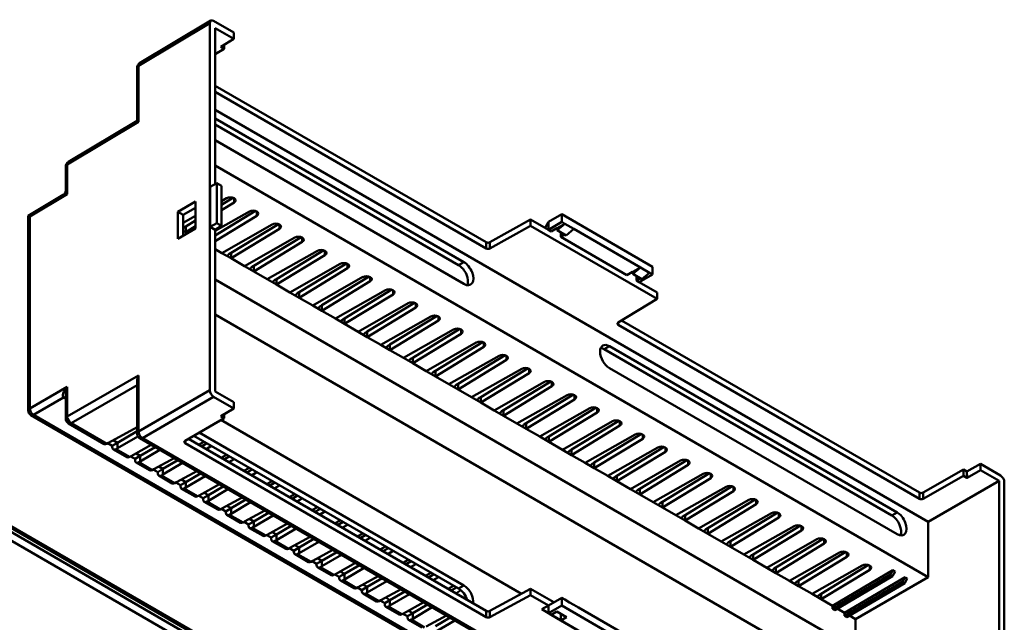
# Model space of a CAD drawing. Units: millimetres. Extents: x 906 to 3238, y 136 to 482.
# Drawn here: x 1881 to 2065, y 345 to 457 of the extents above; entities that cross this region are included whole.
import ezdxf

# ---------------------------------------------------------------- set-up
doc = ezdxf.new("R2010")
doc.units = ezdxf.units.MM
doc.layers.add('AM_VIS', color=7, linetype='CONTINUOUS', lineweight=50)

msp = doc.modelspace()

# ---------------------------------------------------------------- linework, layer by layer
at = {"layer": 'AM_VIS'}
for p, q in [((1903.666, 448.75), (1916.99, 456.714)), ((1903.866, 449.204), (1917.193, 457.169)), ((1916.99, 456.714), (1916.99, 388.128)), ((1921.445, 454.958), (1917.697, 457.122)), ((1917.98, 455.773), (1921.445, 453.773)), ((1917.98, 426.61), (1917.98, 455.773)), ((1921.445, 453.773), (1921.445, 454.958)), ((1921.445, 453.773), (1919.022, 452.307)), ((1919.649, 451.935), (1917.98, 450.925)), ((1919.013, 452.302), (1919.022, 452.307)), ((1919.649, 451.935), (1919.013, 452.302)), ((1919.022, 452.307), (1919.022, 452.307)), ((1919.022, 452.307), (1919.022, 452.307)), ((1919.649, 452.687), (1919.649, 451.935)), ((1903.379, 438.448), (1903.379, 448.346)), ((1903.666, 438.286), (1903.666, 448.75)), ((1917.98, 445.016), (1968.65, 415.762)), ((1968.65, 414.609), (1917.98, 443.863)), ((1917.98, 440.495), (2051.225, 363.566)), ((1890.348, 430.326), (1903.666, 438.286)), ((1890.548, 430.78), (1903.379, 438.448)), ((1917.98, 438.911), (1964.472, 412.069)), ((1963.482, 411.498), (1917.98, 437.768)), ((1964.472, 407.987), (1917.98, 434.829)), ((1890.061, 425.476), (1890.061, 429.921)), ((1890.348, 424.746), (1890.348, 430.326)), ((1917.98, 430.143), (2051.225, 353.213)), ((1917.061, 426.116), (1918.32, 426.793)), ((1917.061, 418.645), (1917.061, 426.116)), ((1918.32, 419.372), (1918.32, 426.793)), ((1918.32, 426.793), (1919.196, 426.287)), ((1919.196, 426.287), (1919.196, 418.866)), ((1883.052, 420.719), (1889.574, 424.617)), ((1883.339, 420.556), (1890.348, 424.746)), ((1911.032, 421.452), (1914.326, 423.387)), ((1914.326, 423.387), (1914.326, 418.325)), ((1919.196, 422.79), (1921.307, 424.074)), ((1919.196, 423.453), (1920.129, 423.983)), ((1921.527, 423.176), (1921.527, 423.976)), ((1912.022, 420.88), (1911.032, 421.452)), ((1911.032, 416.39), (1911.032, 421.452)), ((1914.326, 422.234), (1912.022, 420.88)), ((1917.98, 417.022), (1925.549, 421.625)), ((1917.98, 417.906), (1924.372, 421.533)), ((1921.527, 423.176), (1919.196, 421.759)), ((1925.769, 420.727), (1925.769, 421.526)), ((1883.052, 384.34), (1883.052, 420.719)), ((1883.339, 384.745), (1883.339, 420.556)), ((1912.022, 420.88), (1912.022, 416.971)), ((1912.022, 419.383), (1914.326, 420.69)), ((1912.475, 418.704), (1914.326, 419.829)), ((1925.769, 420.727), (1917.98, 415.99)), ((1976.911, 420.052), (1969.351, 415.762)), ((1976.911, 420.052), (1980.276, 418.11)), ((1976.911, 418.874), (1976.911, 420.052)), ((1980.276, 419.579), (1982.751, 421.008)), ((1982.751, 419.563), (1982.751, 421.008)), ((1982.751, 421.008), (1999.721, 411.21)), ((1914.326, 418.325), (1911.032, 416.39)), ((1912.475, 417.672), (1912.022, 417.934)), ((1912.186, 418.534), (1912.475, 418.704)), ((1914.326, 418.797), (1912.475, 417.672)), ((1912.475, 417.672), (1912.475, 418.704)), ((1917.061, 418.645), (1918.32, 419.372)), ((1917.98, 418.114), (1917.061, 418.645)), ((1917.98, 418.114), (1919.196, 418.866)), ((1917.98, 387.926), (1917.98, 418.114)), ((1919.196, 418.866), (1918.32, 419.372)), ((1919.241, 413.765), (1928.614, 419.084)), ((1920.961, 413.805), (1929.792, 419.175)), ((1930.012, 418.277), (1920.961, 412.773)), ((1930.012, 418.277), (1930.012, 419.077)), ((1969.351, 414.607), (1976.911, 418.874)), ((2000.611, 405.191), (1976.911, 418.874)), ((1979.648, 418.472), (1980.276, 419.579)), ((1980.276, 418.11), (1980.276, 419.579)), ((1980.276, 419.579), (1980.276, 419.579)), ((1982.751, 419.563), (1980.276, 418.11)), ((1980.806, 417.803), (1980.276, 418.11)), ((1980.806, 417.803), (1981.867, 418.426)), ((1981.867, 418.426), (1981.902, 418.406)), ((1983.316, 419.237), (1981.902, 418.012)), ((1981.902, 418.406), (1983.316, 419.237)), ((1981.902, 418.012), (1981.902, 418.406)), ((1981.902, 418.012), (1983.599, 417.032)), ((1983.316, 419.237), (1982.751, 419.563)), ((1985.013, 418.257), (1983.316, 419.237)), ((1983.599, 417.032), (1985.013, 418.257)), ((1997.459, 411.072), (1985.013, 418.257)), ((1912.475, 417.672), (1912.848, 417.457)), ((1923.484, 411.316), (1932.857, 416.635)), ((1925.203, 411.355), (1934.035, 416.726)), ((1934.255, 415.828), (1934.255, 416.627)), ((1982.574, 416.783), (1982.574, 417.624)), ((1983.296, 417.207), (1982.574, 416.783)), ((1994.948, 409.638), (1982.574, 416.783)), ((1917.98, 414.494), (1919.241, 413.765)), ((1934.255, 415.828), (1925.203, 410.323)), ((1927.727, 408.866), (1937.1, 414.185)), ((1929.446, 408.906), (1938.277, 414.276)), ((1938.497, 413.378), (1938.497, 414.178)), ((1968.65, 415.762), (1968.65, 414.609)), ((1969.351, 414.607), (1969.351, 415.762)), ((1920.961, 412.773), (1919.241, 413.765)), ((1920.672, 413.635), (1920.961, 413.805)), ((1920.961, 412.773), (1920.961, 413.805)), ((1920.961, 412.773), (1923.484, 411.316)), ((1938.497, 413.378), (1929.446, 407.874)), ((1925.203, 410.323), (1923.484, 411.316)), ((1924.914, 411.186), (1925.203, 411.355)), ((1925.203, 410.323), (1925.203, 411.355)), ((1931.969, 406.417), (1941.342, 411.736)), ((1933.689, 406.456), (1942.52, 411.827)), ((1942.74, 410.929), (1933.689, 405.424)), ((1942.74, 410.929), (1942.74, 411.728)), ((1964.472, 412.069), (1963.482, 411.498)), ((1997.459, 411.072), (1996.044, 409.847)), ((1997.459, 411.072), (1996.044, 410.241)), ((1999.156, 410.092), (1997.459, 411.072)), ((1999.721, 411.21), (1999.721, 409.765)), ((1917.98, 408.843), (2037.673, 339.738)), ((1925.203, 410.323), (1927.727, 408.866)), ((1929.446, 407.874), (1927.727, 408.866)), ((1929.157, 408.736), (1929.446, 408.906)), ((1929.446, 407.874), (1929.446, 408.906)), ((1936.212, 403.967), (1945.585, 409.286)), ((1937.931, 404.007), (1946.763, 409.377)), ((1946.982, 408.479), (1946.982, 409.279)), ((1994.948, 409.638), (1996.009, 410.261)), ((1996.009, 410.261), (1996.044, 410.241)), ((1996.044, 409.847), (1996.044, 410.241)), ((1996.044, 409.847), (1997.741, 408.867)), ((1996.716, 409.459), (1996.716, 408.618)), ((1997.438, 409.042), (1996.716, 408.618)), ((1997.246, 408.312), (1996.716, 408.618)), ((1997.246, 408.312), (1999.721, 409.765)), ((1997.741, 408.867), (1999.156, 410.092)), ((1999.721, 409.765), (1999.156, 410.092)), ((1929.446, 407.874), (1931.969, 406.417)), ((1946.982, 408.479), (1937.931, 402.975)), ((1940.455, 401.518), (1949.827, 406.837)), ((1942.174, 401.557), (1951.005, 406.928)), ((1951.225, 406.03), (1951.225, 406.829)), ((1997.246, 408.312), (2000.611, 406.369)), ((1933.689, 405.424), (1931.969, 406.417)), ((1933.4, 406.287), (1933.689, 406.456)), ((1933.689, 405.424), (1933.689, 406.456)), ((1933.689, 405.424), (1936.212, 403.967)), ((1951.225, 406.03), (1942.174, 400.525)), ((2000.611, 405.191), (1993.31, 400.775)), ((2000.611, 406.369), (2000.611, 405.191)), ((1937.931, 402.975), (1936.212, 403.967)), ((1937.642, 403.837), (1937.931, 404.007)), ((1937.931, 402.975), (1937.931, 404.007)), ((1944.697, 399.069), (1954.07, 404.387)), ((1946.417, 399.108), (1955.248, 404.478)), ((1955.468, 403.58), (1946.417, 398.076)), ((1955.468, 403.58), (1955.468, 404.38)), ((1917.98, 402.254), (2031.967, 336.443)), ((1937.931, 402.975), (1940.455, 401.518)), ((1942.174, 400.525), (1940.455, 401.518)), ((1941.885, 401.388), (1942.174, 401.557)), ((1942.174, 400.525), (1942.174, 401.557)), ((1948.94, 396.619), (1958.313, 401.938)), ((1950.659, 396.658), (1959.491, 402.029)), ((1959.71, 401.131), (1959.71, 401.93)), ((1942.174, 400.525), (1944.697, 399.069)), ((1959.71, 401.131), (1950.659, 395.626)), ((1953.183, 394.17), (1962.555, 399.488)), ((1954.902, 394.209), (1963.733, 399.579)), ((1963.953, 398.681), (1963.953, 399.481)), ((1993.316, 400.368), (1993.316, 400.778)), ((2049.612, 367.865), (1993.316, 400.368)), ((1993.944, 401.158), (2049.612, 369.019)), ((1946.417, 398.076), (1944.697, 399.069)), ((1946.128, 398.938), (1946.417, 399.108)), ((1946.417, 398.076), (1946.417, 399.108)), ((1946.417, 398.076), (1948.94, 396.619)), ((1963.953, 398.681), (1954.902, 393.177)), ((1966.506, 312.712), (1820.02, 397.285)), ((1820.227, 396.828), (1966.713, 312.254)), ((1820.638, 395.836), (1966.302, 311.736)), ((1950.659, 395.626), (1948.94, 396.619)), ((1950.37, 396.489), (1950.659, 396.658)), ((1950.659, 395.626), (1950.659, 396.658)), ((1957.425, 391.72), (1966.798, 397.039)), ((1959.144, 391.759), (1967.976, 397.13)), ((1968.196, 396.232), (1959.144, 390.727)), ((1968.196, 396.232), (1968.196, 397.031)), ((1990.706, 395.78), (1991.696, 396.352)), ((2044.446, 364.753), (1990.706, 395.78)), ((1991.696, 396.352), (2045.436, 365.325)), ((1964.888, 310.92), (1820.638, 394.203)), ((1950.659, 395.626), (1953.183, 394.17)), ((1954.902, 393.177), (1953.183, 394.17)), ((1954.613, 394.039), (1954.902, 394.209)), ((1954.902, 393.177), (1954.902, 394.209)), ((1961.668, 389.271), (1971.041, 394.589)), ((1963.387, 389.31), (1972.218, 394.68)), ((1972.438, 393.782), (1972.438, 394.582)), ((1954.902, 393.177), (1957.425, 391.72)), ((1972.438, 393.782), (1963.387, 388.278)), ((1965.911, 386.821), (1975.283, 392.14)), ((1967.63, 386.86), (1976.461, 392.231)), ((1976.681, 391.333), (1976.681, 392.132)), ((2045.436, 361.242), (1991.696, 392.269)), ((1903.666, 390.9), (1890.348, 383.211)), ((1903.666, 380.436), (1903.666, 390.9)), ((1959.144, 390.727), (1957.425, 391.72)), ((1958.855, 391.59), (1959.144, 391.759)), ((1959.144, 390.727), (1959.144, 391.759)), ((1959.144, 390.727), (1961.668, 389.271)), ((1976.681, 391.333), (1967.63, 385.829)), ((1890.348, 388.791), (1883.339, 384.745)), ((1890.348, 383.211), (1890.348, 388.791)), ((1891.055, 381.987), (1903.379, 389.102)), ((1903.379, 380.031), (1903.379, 389.928)), ((1963.387, 388.278), (1961.668, 389.271)), ((1963.098, 389.14), (1963.387, 389.31)), ((1963.387, 388.278), (1963.387, 389.31)), ((1970.153, 384.372), (1979.526, 389.69)), ((1971.872, 384.411), (1980.704, 389.781)), ((1980.924, 388.883), (1971.872, 383.379)), ((1980.924, 388.883), (1980.924, 389.683)), ((1884.046, 383.52), (1889.666, 386.764)), ((1889.666, 386.764), (1890.061, 386.536)), ((1890.061, 382.807), (1890.061, 387.252)), ((1916.99, 388.128), (1903.666, 380.436)), ((1904.373, 379.211), (1917.697, 386.903)), ((1921.445, 384.74), (1917.697, 386.903)), ((1921.445, 385.925), (1917.98, 387.926)), ((1963.387, 388.278), (1965.911, 386.821)), ((1967.63, 385.829), (1965.911, 386.821)), ((1967.341, 386.691), (1967.63, 386.86)), ((1967.63, 385.829), (1967.63, 386.86)), ((1974.396, 381.922), (1983.769, 387.241)), ((1976.115, 381.961), (1984.946, 387.332)), ((1985.166, 386.434), (1985.166, 387.233)), ((1919.013, 383.311), (1921.445, 384.74)), ((1921.445, 384.74), (1921.445, 385.925)), ((1967.63, 385.829), (1970.153, 384.372)), ((1985.166, 386.434), (1976.115, 380.93)), ((1978.638, 379.473), (1988.011, 384.791)), ((1980.358, 379.512), (1989.189, 384.883)), ((1989.409, 383.984), (1989.409, 384.784)), ((2030.038, 298.9), (1883.552, 383.474)), ((2030.532, 298.946), (1884.046, 383.52)), ((1912.348, 378.653), (1919.649, 382.943)), ((1919.649, 382.943), (1919.013, 383.311)), ((1919.649, 383.685), (1919.649, 382.943)), ((1971.872, 383.379), (1970.153, 384.372)), ((1971.583, 384.241), (1971.872, 384.411)), ((1971.872, 383.379), (1971.872, 384.411)), ((1971.872, 383.379), (1974.396, 381.922)), ((1989.409, 383.984), (1980.358, 378.48)), ((1897.245, 378.082), (1890.561, 381.941)), ((1897.739, 378.128), (1891.055, 381.987)), ((1898.028, 378.292), (1903.379, 381.222)), ((1919.027, 382.578), (1975.225, 350.132)), ((1976.115, 380.93), (1974.396, 381.922)), ((1975.826, 381.792), (1976.115, 381.961)), ((1976.115, 380.93), (1976.115, 381.961)), ((1982.881, 377.023), (1992.254, 382.342)), ((1984.6, 377.062), (1993.432, 382.433)), ((1993.651, 381.535), (1984.6, 376.031)), ((1993.651, 381.535), (1993.651, 382.334)), ((1899.747, 378.331), (1903.379, 380.465)), ((1903.522, 379.517), (1899.747, 377.299)), ((2050.723, 294.385), (1903.879, 379.165)), ((2051.217, 294.431), (1904.373, 379.211)), ((1963.482, 351.082), (1914.023, 379.638)), ((1915.004, 380.214), (1964.472, 351.654)), ((1976.115, 380.93), (1978.638, 379.473)), ((1980.358, 378.48), (1978.638, 379.473)), ((1980.069, 379.342), (1980.358, 379.512)), ((1980.358, 378.48), (1980.358, 379.512)), ((1987.124, 374.574), (1996.497, 379.892)), ((1988.843, 374.613), (1997.674, 379.984)), ((1997.894, 379.085), (1997.894, 379.885)), ((1897.739, 378.128), (1898.028, 378.292)), ((1898.758, 377.759), (1897.931, 378.237)), ((1899.747, 378.331), (1898.758, 377.759)), ((1898.758, 377.547), (1898.758, 377.759)), ((1898.946, 378.794), (1899.747, 378.331)), ((1899.747, 377.299), (1899.458, 377.135)), ((1899.747, 377.299), (1899.747, 378.331)), ((1902.271, 375.842), (1906.05, 377.912)), ((1903.99, 375.881), (1906.754, 377.505)), ((1912.354, 378.252), (1912.354, 378.657)), ((1968.65, 345.75), (1912.354, 378.252)), ((1912.997, 379.034), (1968.65, 346.903)), ((1914.856, 377.961), (1915.886, 378.526)), ((1915.403, 377.645), (1916.429, 378.248)), ((1917.284, 377.719), (1916.289, 377.134)), ((1917.284, 377.719), (1917.284, 377.755)), ((1980.358, 378.48), (1982.881, 377.023)), ((1997.894, 379.085), (1988.843, 373.581)), ((1991.366, 372.124), (2000.739, 377.443)), ((1993.086, 372.164), (2001.917, 377.534)), ((2002.137, 376.636), (2002.137, 377.436)), ((1901.488, 375.632), (1898.965, 377.089)), ((1901.982, 375.678), (1899.458, 377.135)), ((1901.982, 375.678), (1902.271, 375.842)), ((1903, 375.31), (1902.174, 375.787)), ((1903.99, 375.881), (1903, 375.31)), ((1903.188, 376.344), (1903.99, 375.881)), ((1907.639, 376.994), (1903.99, 374.85)), ((1903.99, 374.85), (1903.99, 375.881)), ((1906.514, 373.393), (1910.293, 375.462)), ((1919.099, 375.512), (1920.129, 376.076)), ((1919.646, 375.196), (1920.672, 375.799)), ((1984.6, 376.031), (1982.881, 377.023)), ((1984.311, 376.893), (1984.6, 377.062)), ((1984.6, 376.031), (1984.6, 377.062)), ((1984.6, 376.031), (1987.124, 374.574)), ((2002.137, 376.636), (1993.086, 371.132)), ((1903, 375.097), (1903, 375.31)), ((1905.731, 373.183), (1903.207, 374.64)), ((1903.99, 374.85), (1903.701, 374.686)), ((1906.225, 373.229), (1903.701, 374.686)), ((1907.431, 373.895), (1908.233, 373.432)), ((1908.233, 373.432), (1910.996, 375.056)), ((1911.882, 374.544), (1908.233, 372.4)), ((1921.527, 375.269), (1920.531, 374.684)), ((1921.527, 375.269), (1921.527, 375.305)), ((1923.341, 373.062), (1924.372, 373.627)), ((1988.843, 373.581), (1987.124, 374.574)), ((1988.554, 374.443), (1988.843, 374.613)), ((1988.843, 373.581), (1988.843, 374.613)), ((1995.609, 369.675), (2004.982, 374.993)), ((1997.328, 369.714), (2006.16, 375.085)), ((2006.379, 374.186), (1997.328, 368.682)), ((2006.379, 374.186), (2006.379, 374.986)), ((2058.509, 372.941), (2061.027, 374.37)), ((2061.027, 374.37), (2061.027, 373.185)), ((2064.775, 372.207), (2061.027, 374.37)), ((1906.225, 373.229), (1906.514, 373.393)), ((1907.243, 372.86), (1906.416, 373.338)), ((1908.233, 373.432), (1907.243, 372.86)), ((1907.243, 372.648), (1907.243, 372.86)), ((1909.973, 370.733), (1907.45, 372.19)), ((1908.233, 372.4), (1907.944, 372.236)), ((1910.467, 370.779), (1907.944, 372.236)), ((1908.233, 372.4), (1908.233, 373.432)), ((1910.756, 370.943), (1914.535, 373.013)), ((1912.475, 370.983), (1915.239, 372.606)), ((1916.125, 372.095), (1912.475, 369.951)), ((1923.888, 372.746), (1924.915, 373.349)), ((1925.769, 372.82), (1924.774, 372.235)), ((1925.769, 372.82), (1925.769, 372.856)), ((1988.843, 373.581), (1991.366, 372.124)), ((1993.086, 371.132), (1991.366, 372.124)), ((1992.797, 371.994), (1993.086, 372.164)), ((1993.086, 371.132), (1993.086, 372.164)), ((1999.852, 367.225), (2009.224, 372.544)), ((2001.571, 367.265), (2010.402, 372.635)), ((2010.622, 371.737), (2010.622, 372.537)), ((2050.313, 369.019), (2057.873, 373.309)), ((2050.313, 367.864), (2057.873, 372.131)), ((2057.873, 372.131), (2057.873, 373.309)), ((2057.873, 373.309), (2058.509, 372.941)), ((2058.509, 371.764), (2057.873, 372.131)), ((2058.509, 372.941), (2058.518, 371.769)), ((2058.509, 372.941), (2058.509, 371.764)), ((2058.509, 372.941), (2058.518, 371.769)), ((2058.518, 371.769), (2058.509, 371.764)), ((2058.518, 371.769), (2061.027, 373.185)), ((2058.518, 371.769), (2058.518, 371.769)), ((2061.027, 373.185), (2064.492, 371.184)), ((1910.467, 370.779), (1910.756, 370.943)), ((1911.485, 370.411), (1910.659, 370.888)), ((1912.475, 370.983), (1911.485, 370.411)), ((1911.485, 370.198), (1911.485, 370.411)), ((1911.674, 371.445), (1912.475, 370.983)), ((1912.475, 369.951), (1912.186, 369.787)), ((1912.475, 369.951), (1912.475, 370.983)), ((1914.999, 368.494), (1918.778, 370.563)), ((1916.718, 368.533), (1919.482, 370.157)), ((1927.584, 370.613), (1928.614, 371.177)), ((1928.131, 370.297), (1929.157, 370.9)), ((1930.012, 370.37), (1929.017, 369.785)), ((1930.012, 370.37), (1930.012, 370.406)), ((1993.086, 371.132), (1995.609, 369.675)), ((2010.622, 371.737), (2001.571, 366.233)), ((2004.094, 364.776), (2013.467, 370.094)), ((2005.813, 364.815), (2014.645, 370.186)), ((2014.865, 369.287), (2014.865, 370.087)), ((2051.225, 363.566), (2064.492, 371.184)), ((2064.492, 371.184), (2064.492, 340.996)), ((2065.482, 341.528), (2065.482, 370.982)), ((1914.216, 368.284), (1911.693, 369.741)), ((1914.71, 368.33), (1912.186, 369.787)), ((1914.71, 368.33), (1914.999, 368.494)), ((1915.728, 367.961), (1914.902, 368.439)), ((1916.718, 368.533), (1915.728, 367.961)), ((1915.916, 368.996), (1916.718, 368.533)), ((1920.367, 369.645), (1916.718, 367.501)), ((1916.718, 367.501), (1916.718, 368.533)), ((1919.241, 366.044), (1923.02, 368.114)), ((1931.826, 368.163), (1932.857, 368.728)), ((1932.374, 367.847), (1933.4, 368.45)), ((1997.328, 368.682), (1995.609, 369.675)), ((1997.039, 369.544), (1997.328, 369.714)), ((1997.328, 368.682), (1997.328, 369.714)), ((1997.328, 368.682), (1999.852, 367.225)), ((2014.865, 369.287), (2005.813, 363.783)), ((2049.612, 369.019), (2049.612, 367.865)), ((2050.313, 367.864), (2050.313, 369.019)), ((1915.728, 367.749), (1915.728, 367.961)), ((1918.459, 365.834), (1915.935, 367.291)), ((1916.718, 367.501), (1916.429, 367.337)), ((1918.952, 365.88), (1916.429, 367.337)), ((1920.159, 366.546), (1920.961, 366.084)), ((1920.961, 366.084), (1923.724, 367.707)), ((1924.61, 367.196), (1920.961, 365.052)), ((1934.255, 367.921), (1933.259, 367.336)), ((1934.255, 367.921), (1934.255, 367.957)), ((1936.069, 365.714), (1937.1, 366.278)), ((2001.571, 366.233), (1999.852, 367.225)), ((2001.282, 367.095), (2001.571, 367.265)), ((2001.571, 366.233), (2001.571, 367.265)), ((2001.571, 366.233), (2004.094, 364.776)), ((2008.337, 362.326), (2017.71, 367.645)), ((2010.056, 362.366), (2018.888, 367.736)), ((2019.107, 366.838), (2010.056, 361.334)), ((2019.107, 366.838), (2019.107, 367.638)), ((1918.952, 365.88), (1919.241, 366.044)), ((1919.971, 365.512), (1919.144, 365.989)), ((1920.961, 366.084), (1919.971, 365.512)), ((1919.971, 365.299), (1919.971, 365.512)), ((1922.701, 363.385), (1920.178, 364.842)), ((1920.961, 365.052), (1920.672, 364.888)), ((1923.195, 363.431), (1920.672, 364.888)), ((1920.961, 365.052), (1920.961, 366.084)), ((1923.484, 363.595), (1927.263, 365.664)), ((1925.203, 363.634), (1927.967, 365.258)), ((1928.853, 364.746), (1925.203, 362.602)), ((1936.616, 365.398), (1937.643, 366.001)), ((1938.497, 365.471), (1937.502, 364.886)), ((1938.497, 365.471), (1938.497, 365.508)), ((2005.813, 363.783), (2004.094, 364.776)), ((2005.524, 364.645), (2005.813, 364.815)), ((2005.813, 363.783), (2005.813, 364.815)), ((2012.58, 359.877), (2021.952, 365.195)), ((2014.299, 359.916), (2023.13, 365.287)), ((2023.35, 364.388), (2023.35, 365.188)), ((2045.436, 365.325), (2044.446, 364.753)), ((1923.195, 363.431), (1923.484, 363.595)), ((1924.213, 363.062), (1923.387, 363.54)), ((1925.203, 363.634), (1924.213, 363.062)), ((1924.213, 362.85), (1924.213, 363.062)), ((1924.401, 364.097), (1925.203, 363.634)), ((1925.203, 362.602), (1924.914, 362.438)), ((1925.203, 362.602), (1925.203, 363.634)), ((1927.727, 361.145), (1931.506, 363.215)), ((1929.446, 361.185), (1932.209, 362.808)), ((1940.312, 363.264), (1941.342, 363.829)), ((1940.859, 362.948), (1941.885, 363.551)), ((1942.74, 363.022), (1941.745, 362.437)), ((1942.74, 363.022), (1942.74, 363.058)), ((2005.813, 363.783), (2008.337, 362.326)), ((2023.35, 364.388), (2014.299, 358.884)), ((2016.822, 357.427), (2026.195, 362.746)), ((2018.541, 357.467), (2027.373, 362.837)), ((2027.593, 361.939), (2027.593, 362.739)), ((2051.225, 353.213), (2051.225, 363.566)), ((1926.944, 360.935), (1924.42, 362.392)), ((1927.438, 360.981), (1924.914, 362.438)), ((1927.438, 360.981), (1927.727, 361.145)), ((1928.456, 360.613), (1927.63, 361.09)), ((1929.446, 361.185), (1928.456, 360.613)), ((1928.644, 361.648), (1929.446, 361.185)), ((1933.095, 362.297), (1929.446, 360.153)), ((1929.446, 360.153), (1929.446, 361.185)), ((1931.969, 358.696), (1935.748, 360.765)), ((1944.554, 360.815), (1945.585, 361.379)), ((1945.101, 360.499), (1946.128, 361.102)), ((2010.056, 361.334), (2008.337, 362.326)), ((2009.767, 362.196), (2010.056, 362.366)), ((2010.056, 361.334), (2010.056, 362.366)), ((2010.056, 361.334), (2012.58, 359.877)), ((2027.593, 361.939), (2018.541, 356.435)), ((1928.456, 360.4), (1928.456, 360.613)), ((1931.187, 358.486), (1928.663, 359.943)), ((1929.446, 360.153), (1929.157, 359.989)), ((1931.68, 358.532), (1929.157, 359.989)), ((1932.887, 359.198), (1933.689, 358.735)), ((1933.689, 358.735), (1936.452, 360.359)), ((1937.338, 359.847), (1933.689, 357.703)), ((1946.982, 360.572), (1945.987, 359.987)), ((1946.982, 360.572), (1946.982, 360.609)), ((1948.797, 358.365), (1949.827, 358.93)), ((2014.299, 358.884), (2012.58, 359.877)), ((2014.01, 359.746), (2014.299, 359.916)), ((2014.299, 358.884), (2014.299, 359.916)), ((2014.299, 358.884), (2016.822, 357.427)), ((2021.065, 354.978), (2030.438, 360.296)), ((2022.784, 355.017), (2031.615, 360.388)), ((2031.835, 359.489), (2022.784, 353.985)), ((2031.835, 359.489), (2031.835, 360.289)), ((1931.68, 358.532), (1931.969, 358.696)), ((1932.699, 358.164), (1931.872, 358.641)), ((1933.689, 358.735), (1932.699, 358.164)), ((1932.699, 357.951), (1932.699, 358.164)), ((1935.429, 356.036), (1932.906, 357.493)), ((1933.689, 357.703), (1933.4, 357.539)), ((1935.923, 356.082), (1933.4, 357.539)), ((1933.689, 357.703), (1933.689, 358.735)), ((1936.212, 356.246), (1939.991, 358.316)), ((1937.931, 356.286), (1940.695, 357.909)), ((1941.581, 357.398), (1937.931, 355.254)), ((1949.344, 358.049), (1950.37, 358.652)), ((1951.225, 358.123), (1950.23, 357.538)), ((1951.225, 358.123), (1951.225, 358.159)), ((2018.541, 356.435), (2016.822, 357.427)), ((2018.252, 357.297), (2018.541, 357.467)), ((2018.541, 356.435), (2018.541, 357.467)), ((2025.308, 352.528), (2034.68, 357.847)), ((2027.027, 352.568), (2035.858, 357.938)), ((2036.078, 357.04), (2027.027, 351.536)), ((2036.078, 357.04), (2036.078, 357.84)), ((1935.923, 356.082), (1936.212, 356.246)), ((1936.941, 355.714), (1936.115, 356.191)), ((1937.931, 356.286), (1936.941, 355.714)), ((1936.941, 355.501), (1936.941, 355.714)), ((1937.129, 356.749), (1937.931, 356.286)), ((1937.931, 355.254), (1937.642, 355.09)), ((1937.931, 355.254), (1937.931, 356.286)), ((1940.455, 353.797), (1944.234, 355.866)), ((1942.174, 353.836), (1944.937, 355.46)), ((1953.04, 355.916), (1954.07, 356.48)), ((1953.587, 355.6), (1954.613, 356.203)), ((1955.468, 355.673), (1954.473, 355.088)), ((1955.468, 355.673), (1955.468, 355.71)), ((2018.541, 356.435), (2021.065, 354.978)), ((2029.55, 350.079), (2038.923, 355.397)), ((2031.269, 350.118), (2040.101, 355.489)), ((2040.321, 355.39), (2040.321, 354.59)), ((1939.672, 353.587), (1937.148, 355.044)), ((1940.166, 353.633), (1937.642, 355.09)), ((1940.166, 353.633), (1940.455, 353.797)), ((1941.184, 353.265), (1940.358, 353.742)), ((1942.174, 353.836), (1941.184, 353.265)), ((1941.372, 354.299), (1942.174, 353.836)), ((1945.823, 354.949), (1942.174, 352.804)), ((1942.174, 352.804), (1942.174, 353.836)), ((1944.697, 351.347), (1948.476, 353.417)), ((1957.282, 353.466), (1958.313, 354.031)), ((1957.829, 353.15), (1958.856, 353.753)), ((2022.784, 353.985), (2021.065, 354.978)), ((2022.495, 354.847), (2022.784, 355.017)), ((2022.784, 353.985), (2022.784, 355.017)), ((2022.784, 353.985), (2025.308, 352.528)), ((2040.321, 354.59), (2031.269, 349.086)), ((2033.351, 347.884), (2044.665, 354.53)), ((2033.351, 347.313), (2044.174, 353.671)), ((2044.598, 353.426), (2033.775, 347.068)), ((2044.665, 354.53), (2044.174, 353.671)), ((2044.174, 353.671), (2044.598, 353.426)), ((2044.598, 353.426), (2045.089, 354.285)), ((2044.665, 354.53), (2045.089, 354.285)), ((1941.184, 353.052), (1941.184, 353.265)), ((1943.914, 351.137), (1941.391, 352.594)), ((1942.174, 352.804), (1941.885, 352.64)), ((1944.408, 351.183), (1941.885, 352.64)), ((1945.615, 351.85), (1946.417, 351.387)), ((1946.417, 351.387), (1949.18, 353.01)), ((1950.066, 352.499), (1946.417, 350.355)), ((1959.71, 353.224), (1958.715, 352.639)), ((1959.71, 353.224), (1959.71, 353.26)), ((1961.525, 351.017), (1962.555, 351.581)), ((1963.482, 351.082), (1964.472, 351.654)), ((2027.027, 351.536), (2025.308, 352.528)), ((2026.738, 352.398), (2027.027, 352.568)), ((2027.027, 351.536), (2027.027, 352.568)), ((2027.027, 351.536), (2029.55, 350.079)), ((2035.614, 346.578), (2046.928, 353.224)), ((2035.614, 346.006), (2046.437, 352.364)), ((2046.861, 352.119), (2036.038, 345.761)), ((2037.673, 345.389), (2051.225, 353.213)), ((2046.928, 353.224), (2046.437, 352.364)), ((2046.437, 352.364), (2046.861, 352.119)), ((2046.861, 352.119), (2047.352, 352.979)), ((2046.928, 353.224), (2047.352, 352.979)), ((1944.408, 351.183), (1944.697, 351.347)), ((1945.427, 350.815), (1944.6, 351.292)), ((1946.417, 351.387), (1945.427, 350.815)), ((1945.427, 350.602), (1945.427, 350.815)), ((1948.157, 348.688), (1945.634, 350.145)), ((1946.417, 350.355), (1946.128, 350.191)), ((1948.651, 348.734), (1946.128, 350.191)), ((1946.417, 350.355), (1946.417, 351.387)), ((1948.94, 348.898), (1952.719, 350.967)), ((1950.659, 348.937), (1953.423, 350.561)), ((1954.308, 350.05), (1950.659, 347.905)), ((1962.072, 350.701), (1963.098, 351.304)), ((1963.928, 350.759), (1962.958, 350.189)), ((1976.911, 351.061), (1969.351, 346.897)), ((1976.911, 349.883), (1969.351, 345.743)), ((1976.911, 349.883), (1976.911, 351.061)), ((1976.911, 351.061), (1981.305, 348.524)), ((1980.276, 347.941), (1976.911, 349.883)), ((2031.269, 349.086), (2029.55, 350.079)), ((2030.98, 349.948), (2031.269, 350.118)), ((2031.269, 349.086), (2031.269, 350.118)), ((1948.651, 348.734), (1948.94, 348.898)), ((1949.669, 348.366), (1948.843, 348.843)), ((1950.659, 348.937), (1949.669, 348.366)), ((1949.669, 348.153), (1949.669, 348.366)), ((1949.857, 349.4), (1950.659, 348.937)), ((1950.659, 347.905), (1950.37, 347.741)), ((1950.659, 347.905), (1950.659, 348.937)), ((1953.183, 346.448), (1956.962, 348.518)), ((1954.902, 346.488), (1957.665, 348.111)), ((1979.014, 347.212), (1980.276, 347.941)), ((1980.276, 347.941), (1982.751, 349.345)), ((1980.276, 347.941), (1980.276, 346.471)), ((1980.276, 346.471), (1982.751, 347.9)), ((1982.751, 347.9), (1982.751, 349.345)), ((1982.751, 349.345), (1983.316, 349.018)), ((1999.721, 338.102), (1982.751, 347.9)), ((1983.316, 349.018), (1984.2, 348.508)), ((1985.013, 348.038), (1984.2, 348.508)), ((1985.897, 347.528), (1985.013, 348.038)), ((2031.269, 349.086), (2033.351, 347.884)), ((2033.351, 347.313), (2033.351, 347.884)), ((1952.4, 346.238), (1949.876, 347.695)), ((1952.894, 346.284), (1950.37, 347.741)), ((1952.894, 346.284), (1953.183, 346.448)), ((1953.912, 345.916), (1953.086, 346.393)), ((1954.902, 346.488), (1953.912, 345.916)), ((1954.1, 346.951), (1954.902, 346.488)), ((1958.551, 347.6), (1954.902, 345.456)), ((1954.902, 345.456), (1954.902, 346.488)), ((1957.425, 343.999), (1961.204, 346.068)), ((1968.65, 346.903), (1968.65, 345.75)), ((1969.351, 345.743), (1969.351, 346.897)), ((1980.276, 346.471), (1979.014, 347.212)), ((1980.276, 346.471), (1980.806, 346.165)), ((1980.276, 346.471), (1980.276, 346.471)), ((1997.246, 336.673), (1980.276, 346.471)), ((1980.806, 346.165), (1981.867, 346.777)), ((1980.806, 346.165), (1982.574, 345.144)), ((1981.867, 346.777), (1983.635, 345.757)), ((1982.574, 345.144), (1982.574, 346.369)), ((1985.897, 347.528), (1996.575, 341.363)), ((2033.775, 347.068), (2033.351, 347.313)), ((2034.266, 347.356), (2035.614, 346.578)), ((2035.614, 346.006), (2035.614, 346.578)), ((2036.038, 345.761), (2035.614, 346.006)), ((2036.529, 346.05), (2037.673, 345.389)), ((1953.912, 345.704), (1953.912, 345.916)), ((1956.642, 343.789), (1954.119, 345.246)), ((1954.902, 345.456), (1954.613, 345.292)), ((1957.136, 343.835), (1954.613, 345.292)), ((1959.144, 344.038), (1961.908, 345.662)), ((1962.794, 345.151), (1959.144, 343.006)), ((1983.635, 345.757), (1982.574, 345.144)), ((1982.574, 345.144), (1994.948, 338)), ((2037.673, 339.738), (2037.673, 345.389))]:
    msp.add_line(p, q, dxfattribs=at)
for centre, start, end in [((1904.379, 448.346), 120.86598, 180), ((1891.061, 429.921), 120.86598, 180), ((1884.052, 384.34), 180, 240), ((1891.061, 382.807), 180, 240), ((1904.379, 380.031), 180, 240)]:
    msp.add_arc(centre, 1, start, end, dxfattribs=at)
for centre, major_axis, ratio, start_param, end_param in [((1917.697, 456.306), (-0.5, 0.866), 0.5773063, 5.4978252, 7.0685454), ((1904.379, 448.346), (0.513, -0.858), 0.5773063, 3.1415927, 3.9182268), ((1904.379, 448.346), (-1, 0), 0.5773503, 5.5065138, 6.2831853), ((1904.379, 437.881), (1, -0.567), 0.000033, 2.3649398, 3.1416114), ((1891.061, 429.921), (0.513, -0.858), 0.5773063, 3.1415927, 3.9182268), ((1891.061, 429.921), (-1, 0), 0.5773503, 5.5065138, 6.2831853), ((1891.061, 424.341), (0.957, -1.254), 0.2321477, 3.4368654, 4.2135369), ((1891.061, 424.341), (-1.567, 0.178), 0.2321913, 5.2112085, 5.9878426), ((1920.816, 423.572), (0.988, 0.008), 0.5823664, 5.5108003, 8.6174863), ((1925.058, 421.123), (0.988, 0.008), 0.5823664, 5.5108003, 8.6174863), ((1884.052, 420.152), (-1, 0.567), 0.000033, 5.5065325, 6.2831666), ((1912.193, 417.721), (-0.5, -0.866), 0.5773503, 3.9357175, 4.1708733), ((1929.301, 418.673), (0.988, 0.008), 0.5823664, 5.5108003, 8.6174863), ((1933.544, 416.224), (0.988, 0.008), 0.5823664, 5.5108003, 8.6174863), ((1937.786, 413.774), (0.988, 0.008), 0.5823664, 5.5108003, 8.6174863), ((1969.004, 415.97), (-0.5, -0.004), 0.5823656, 0.7809574, 2.3343017), ((1969.003, 414.815), (0.5, 0.003), 0.5808137, 3.9239449, 5.4772893), ((1920.678, 412.822), (-0.5, -0.866), 0.5773503, 3.9357175, 4.6134676), ((1924.92, 410.373), (-0.5, -0.866), 0.5773503, 3.9357175, 4.6134676), ((1942.029, 411.325), (0.988, 0.008), 0.5823664, 5.5108003, 8.6174863), ((1963.482, 409.456), (1.25, -2.165), 0.5773503, 0.4071346, 2.3561945), ((1964.472, 410.028), (1.25, -2.165), 0.5773503, 5.4977871, 8.6393798), ((1929.163, 407.923), (-0.5, -0.866), 0.5773503, 3.9357175, 4.6134676), ((1946.271, 408.875), (0.988, 0.008), 0.5823664, 5.5108003, 8.6174863), ((1950.514, 406.426), (0.988, 0.008), 0.5823664, 5.5108003, 8.6174863), ((1933.406, 405.474), (-0.5, -0.866), 0.5773503, 3.9357175, 4.6134676), ((1937.648, 403.024), (-0.5, -0.866), 0.5773503, 3.9357175, 4.6134676), ((1954.757, 403.976), (0.988, 0.008), 0.5823664, 5.5108003, 8.6174863), ((1941.891, 400.575), (-0.5, -0.866), 0.5773503, 3.9357175, 4.6134676), ((1958.999, 401.527), (0.988, 0.008), 0.5823664, 5.5108003, 8.6174863), ((1963.242, 399.077), (0.988, 0.008), 0.5823664, 5.5108003, 8.6174863), ((1993.67, 400.574), (0.5, 0.003), 0.5808148, 2.3706014, 3.9239458), ((1946.134, 398.125), (-0.5, -0.866), 0.5773503, 3.9357175, 4.6134676), ((1950.376, 395.676), (-0.5, -0.866), 0.5773503, 3.9357175, 4.6134676), ((1967.485, 396.628), (0.988, 0.008), 0.5823664, 5.5108003, 8.6174863), ((1991.696, 394.31), (1.25, -2.165), 0.5773503, 2.3561945, 5.4977871), ((1990.706, 393.739), (1.25, -2.165), 0.5773503, 2.3561945, 2.734458), ((1954.619, 393.226), (-0.5, -0.866), 0.5773503, 3.9357175, 4.6134676), ((1971.727, 394.178), (0.988, 0.008), 0.5823664, 5.5108003, 8.6174863), ((1975.97, 391.729), (0.988, 0.008), 0.5823664, 5.5108003, 8.6174863), ((1904.379, 390.496), (-0.704, -1.219), 0.5823885, 4.7167713, 5.4934429), ((1958.862, 390.777), (-0.5, -0.866), 0.5773503, 3.9357175, 4.6134676), ((1891.061, 388.387), (-1.452, -1.582), 0.3735899, 4.798284, 6.3603537), ((1891.061, 388.387), (-0.641, -2.057), 0.3732111, 4.6314719, 5.4081435), ((1963.104, 388.327), (-0.5, -0.866), 0.5773503, 3.9357175, 4.6134676), ((1980.213, 389.28), (0.988, 0.008), 0.5823664, 5.5108003, 8.6174863), ((1889.647, 385.952), (-0.506, -0.862), 0.5723344, 3.314106, 3.922477), ((1889.66, 387.577), (0.5, -0.866), 0.567406, 5.4890986, 5.4977491), ((1889.659, 385.944), (-0.5, -0.866), 0.5773503, 3.3223276, 3.9182642), ((1917.697, 387.72), (-0.5, 0.866), 0.5773942, 0.7854362, 2.3561564), ((1967.347, 385.878), (-0.5, -0.866), 0.5773503, 3.9357175, 4.6134676), ((1984.455, 386.83), (0.988, 0.008), 0.5823664, 5.5108003, 8.6174864), ((1884.052, 384.34), (-1, 0), 0.5773503, 5.5065138, 6.2831853), ((1884.052, 384.34), (0.5, -0.866), 0.5873825, 3.9270289, 5.4977491), ((1988.698, 384.381), (0.988, 0.008), 0.5823664, 5.5108003, 8.6174864), ((1884.052, 384.34), (-0.5, -0.866), 0.5773503, 0, 0.7766715), ((1891.061, 382.807), (-1, 0), 0.5773503, 5.5065138, 6.2831853), ((1891.061, 382.807), (0.5, -0.866), 0.5873825, 3.9270289, 5.4977491), ((1971.59, 383.428), (-0.5, -0.866), 0.5773503, 3.9357175, 4.6134676), ((1891.061, 382.807), (-0.5, -0.866), 0.5773503, 0, 0.7766715), ((1975.832, 380.979), (-0.5, -0.866), 0.5773503, 3.9357175, 4.6134676), ((1992.94, 381.931), (0.988, 0.008), 0.5823664, 5.5108003, 8.6174864), ((1904.379, 380.031), (-1, 0), 0.5773503, 5.5065138, 6.2831853), ((1904.379, 380.031), (0.5, -0.866), 0.5873825, 3.9270289, 5.4977491), ((1904.379, 380.031), (-0.5, -0.866), 0.5773503, 0, 0.7766715), ((1980.075, 378.529), (-0.5, -0.866), 0.5773503, 3.9357175, 4.6134676), ((1997.183, 379.482), (0.988, 0.008), 0.5823664, 5.5108003, 8.6174864), ((1897.745, 378.948), (-0.5, -0.866), 0.5773503, 0, 0.7766715), ((1899.465, 377.955), (-0.5, -0.866), 0.5773503, 5.4977871, 7.0598568), ((1912.708, 378.453), (0.5, -0.004), 0.572291, 2.377935, 3.9312793), ((1916.573, 378.115), (0.988, -0.007), 0.5722902, 2.2975564, 2.343029), ((1916.573, 378.115), (0.988, -0.007), 0.5722902, 5.5195282, 5.5650008), ((2001.426, 377.032), (0.988, 0.008), 0.5823664, 5.5108003, 8.6174864), ((1901.988, 376.498), (-0.5, -0.866), 0.5773503, 0, 0.7766715), ((1920.816, 375.666), (0.988, -0.007), 0.5722902, 2.2975564, 2.343029), ((1984.317, 376.08), (-0.5, -0.866), 0.5773503, 3.9357175, 4.6134676), ((1903.707, 375.506), (-0.5, -0.866), 0.5773503, 5.4977871, 7.0598568), ((1920.816, 375.666), (0.988, -0.007), 0.5722902, 5.5195282, 5.5650008), ((1925.058, 373.216), (0.988, -0.007), 0.5722902, 2.2975564, 2.343029), ((1988.56, 373.63), (-0.5, -0.866), 0.5773503, 3.9357175, 4.6134676), ((2005.668, 374.583), (0.988, 0.008), 0.5823664, 5.5108003, 8.6174864), ((1906.231, 374.049), (-0.5, -0.866), 0.5773503, 0, 0.7766715), ((1907.95, 373.056), (-0.5, -0.866), 0.5773503, 5.4977871, 7.0598568), ((1925.058, 373.216), (0.988, -0.007), 0.5722902, 5.5195282, 5.5650008), ((1992.803, 371.181), (-0.5, -0.866), 0.5773503, 3.9357175, 4.6134676), ((2009.911, 372.133), (0.988, 0.008), 0.5823664, 5.5108003, 8.6174864), ((2064.775, 371.39), (0.5, -0.866), 0.5773942, 0.7854362, 2.3561564), ((1910.473, 371.599), (-0.5, -0.866), 0.5773503, 0, 0.7766715), ((1912.193, 370.607), (-0.5, -0.866), 0.5773503, 5.4977871, 7.0598568), ((1929.301, 370.767), (0.988, -0.007), 0.5722902, 2.2975564, 2.343029), ((1929.301, 370.767), (0.988, -0.007), 0.5722902, 5.5195282, 5.5650008), ((2014.154, 369.684), (0.988, 0.008), 0.5823664, 5.5108003, 8.6174864), ((1914.716, 369.15), (-0.5, -0.866), 0.5773503, 0, 0.7766715), ((1933.544, 368.317), (0.988, -0.007), 0.5722902, 2.2975564, 2.343029), ((1997.045, 368.731), (-0.5, -0.866), 0.5773503, 3.9357175, 4.6134676), ((2049.965, 369.226), (-0.5, -0.004), 0.5823656, 0.7809574, 2.3343298), ((1916.435, 368.157), (-0.5, -0.866), 0.5773503, 5.4977871, 7.0598568), ((1933.544, 368.317), (0.988, -0.007), 0.5722902, 5.5195282, 5.5650008), ((1937.786, 365.868), (0.988, -0.007), 0.5722902, 2.2975564, 2.343029), ((2001.288, 366.282), (-0.5, -0.866), 0.5773503, 3.9357175, 4.6134676), ((2018.396, 367.234), (0.988, 0.008), 0.5823664, 5.5108003, 8.6174864), ((2049.965, 368.072), (0.5, 0.003), 0.5808137, 3.9239449, 5.4773173), ((1918.959, 366.7), (-0.5, -0.866), 0.5773503, 0, 0.7766715), ((1920.678, 365.708), (-0.5, -0.866), 0.5773503, 5.4977871, 7.0598568), ((1937.786, 365.868), (0.988, -0.007), 0.5722902, 5.5195282, 5.5650008), ((2005.531, 363.832), (-0.5, -0.866), 0.5773503, 3.9357175, 4.6134676), ((2022.639, 364.785), (0.988, 0.008), 0.5823664, 5.5108003, 8.6174864), ((2044.446, 362.712), (1.25, -2.165), 0.5773503, 0.4071346, 2.3561945), ((2045.436, 363.283), (1.25, -2.165), 0.5773503, 5.4977871, 8.6393798), ((1923.201, 364.251), (-0.5, -0.866), 0.5773503, 0, 0.7766715), ((1924.92, 363.258), (-0.5, -0.866), 0.5773503, 5.4977871, 7.0598568), ((1942.029, 363.418), (0.988, -0.007), 0.5722902, 2.2975564, 2.343029), ((1942.029, 363.418), (0.988, -0.007), 0.5722902, 5.5195282, 5.5650008), ((2026.882, 362.335), (0.988, 0.008), 0.5823664, 5.5108003, 8.6174864), ((1927.444, 361.801), (-0.5, -0.866), 0.5773503, 0, 0.7766715), ((1946.271, 360.969), (0.988, -0.007), 0.5722902, 2.2975564, 2.343029), ((2009.773, 361.383), (-0.5, -0.866), 0.5773503, 3.9357175, 4.6134676), ((1929.163, 360.809), (-0.5, -0.866), 0.5773503, 5.4977871, 7.0598568), ((1946.271, 360.969), (0.988, -0.007), 0.5722902, 5.5195282, 5.5650008), ((1950.514, 358.519), (0.988, -0.007), 0.5722902, 2.2975564, 2.343029), ((2014.016, 358.933), (-0.5, -0.866), 0.5773503, 3.9357175, 4.6134676), ((2031.124, 359.886), (0.988, 0.008), 0.5823664, 5.5108003, 8.6174864), ((1931.687, 359.352), (-0.5, -0.866), 0.5773503, 0, 0.7766715), ((1933.406, 358.359), (-0.5, -0.866), 0.5773503, 5.4977871, 7.0598568), ((1950.514, 358.519), (0.988, -0.007), 0.5722902, 5.5195282, 5.5650008), ((2018.259, 356.484), (-0.5, -0.866), 0.5773503, 3.9357175, 4.6134676), ((2035.367, 357.436), (0.988, 0.008), 0.5823664, 5.5108003, 8.6174864), ((1935.929, 356.902), (-0.5, -0.866), 0.5773503, 0, 0.7766715), ((1937.648, 355.91), (-0.5, -0.866), 0.5773503, 5.4977871, 7.0598568), ((1954.757, 356.07), (0.988, -0.007), 0.5722902, 2.2975564, 2.343029), ((1954.757, 356.07), (0.988, -0.007), 0.5722902, 5.5195282, 5.5650008), ((2039.61, 354.987), (0.988, 0.008), 0.5823664, 5.5108003, 8.6174864), ((1940.172, 354.453), (-0.5, -0.866), 0.5773503, 0, 0.7766715), ((1958.999, 353.62), (0.988, -0.007), 0.5722902, 2.2975564, 2.343029), ((2022.501, 354.034), (-0.5, -0.866), 0.5773503, 3.9357175, 4.6134676), ((1941.891, 353.46), (-0.5, -0.866), 0.5773503, 5.4977871, 7.0598568), ((1958.999, 353.62), (0.988, -0.007), 0.5722902, 5.5195282, 5.5650008), ((1963.242, 351.171), (0.988, -0.007), 0.5722902, 2.2975564, 2.343029), ((1964.472, 349.613), (1.25, -2.165), 0.5773503, 0.6391391, 2.3561945), ((2026.744, 351.585), (-0.5, -0.866), 0.5773503, 3.9357175, 4.6134676), ((1944.414, 352.003), (-0.5, -0.866), 0.5773503, 0, 0.7766715), ((1946.134, 351.011), (-0.5, -0.866), 0.5773503, 5.4977871, 7.0598568), ((1963.482, 349.041), (1.25, -2.165), 0.5773503, 1.2125298, 2.3561945), ((2030.986, 349.135), (-0.5, -0.866), 0.5773503, 3.9357175, 4.6134676), ((1948.657, 349.554), (-0.5, -0.866), 0.5773503, 0, 0.7766715), ((1950.376, 348.561), (-0.5, -0.866), 0.5773503, 5.4977871, 7.0598568), ((1952.9, 347.104), (-0.5, -0.866), 0.5773503, 0, 0.7766715), ((1969.003, 347.105), (-0.5, 0.003), 0.5738648, 0.7883708, 2.3417151), ((1954.619, 346.112), (-0.5, -0.866), 0.5773503, 5.4977871, 7.0598568), ((1969.004, 345.95), (0.5, -0.004), 0.5722894, 3.931278, 5.4846223)]:
    msp.add_ellipse(centre, major_axis=major_axis, ratio=ratio, start_param=start_param, end_param=end_param, dxfattribs=at)
at = {"layer": 'AM_VIS', "extrusion": (1.071e-13, -6.36e-14, -1)}
msp.add_open_spline([(1889.574, 424.617), (1889.822, 424.827), (1889.988, 425.099), (1890.059, 425.409), (1890.061, 425.476)], degree=1, knots=[0, 0, 0.3242914, 0.6427248, 0.9613684, 1.0279083, 1.0279083], dxfattribs=at)

doc.saveas('drawing.dxf')
